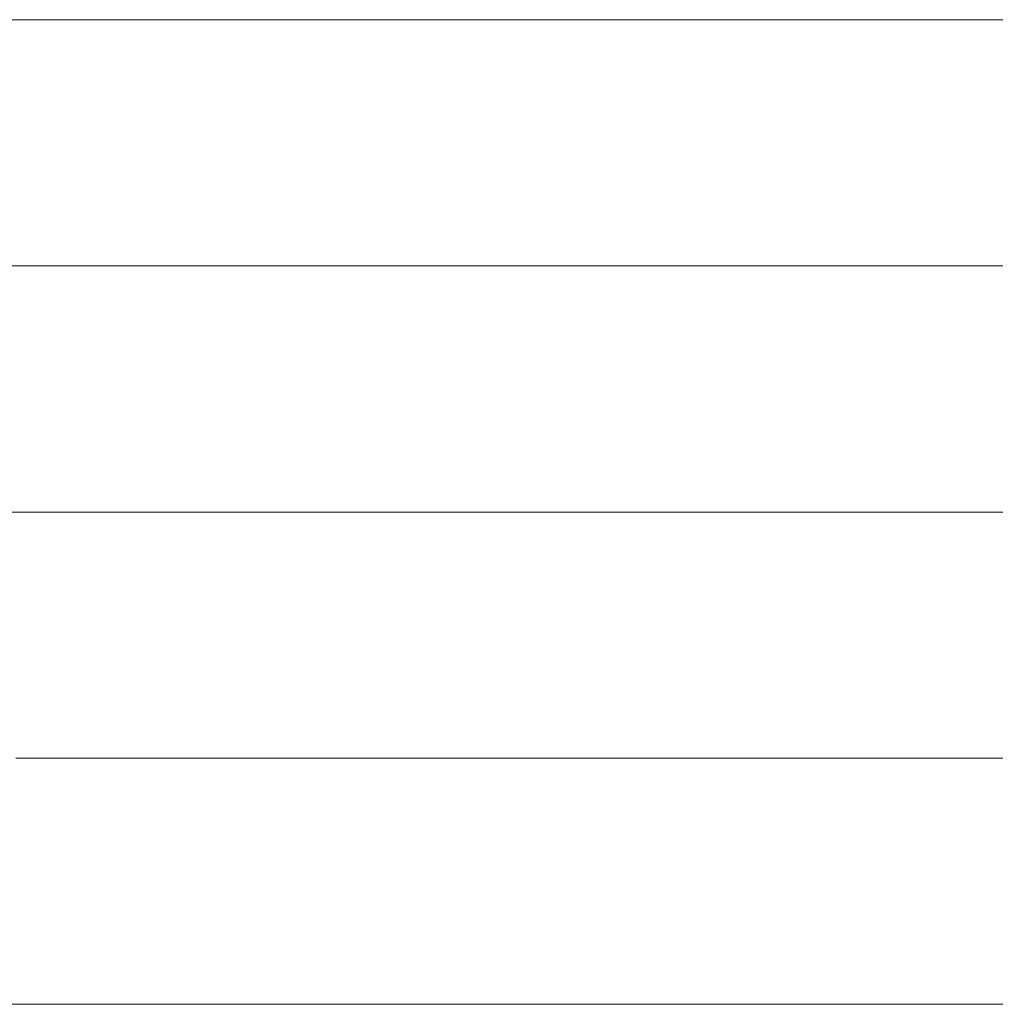
# Model space of a CAD drawing. Units: millimetres. Extents: x 0 to 18032, y 0 to 12600.
# Drawn here: x 12418 to 12459, y 725 to 767 of the extents above; entities that cross this region are included whole.
import ezdxf

# ---------------------------------------------------------------- set-up
doc = ezdxf.new("R2010")
doc.units = ezdxf.units.MM
doc.header["$MEASUREMENT"] = 0
doc.layers.add('(1) Shape lines', color=7, linetype='Continuous', lineweight=35)

# ---------------------------------------------------------------- blocks, each defined once
blk = doc.blocks.new('HATCH_157_507aed38-81fb-423f-9f35-c3ae460024a5')
at = {"layer": '(1) Shape lines', "color": 0, "lineweight": 9}
blk.add_line((12417.862, 724.5), (12410.81, 724.5), dxfattribs=at)
blk = doc.blocks.new('HATCH_158_bc39fa83-4292-400b-a125-a8c53d08f74d')
at = {"layer": '(1) Shape lines', "color": 0, "lineweight": 9}
for p, q in [((12419.441, 766.5), (12415.865, 766.5)), ((12419.441, 756), (12416.364, 756)), ((12419.441, 745.5), (12416.863, 745.5)), ((12419.441, 735), (12417.362, 735)), ((12419.441, 724.5), (12417.862, 724.5))]:
    blk.add_line(p, q, dxfattribs=at)
blk = doc.blocks.new('HATCH_164_99017ff5-9334-4534-816b-16bba871e9e3')
at = {"layer": '(1) Shape lines', "color": 0, "lineweight": 9}
for p, q in [((12422.046, 766.5), (12419.441, 766.5)), ((12422.288, 756), (12419.441, 756)), ((12422.529, 745.5), (12419.441, 745.5)), ((12422.77, 735), (12419.441, 735)), ((12423.012, 724.5), (12419.441, 724.5))]:
    blk.add_line(p, q, dxfattribs=at)
blk = doc.blocks.new('HATCH_165_bf7da585-dce9-4c88-84fe-d45586b51b6a')
at = {"layer": '(1) Shape lines', "color": 0, "lineweight": 9}
for p, q in [((12423.876, 766.5), (12422.046, 766.5)), ((12423.876, 756), (12422.288, 756)), ((12423.876, 745.5), (12422.529, 745.5)), ((12423.876, 735), (12422.77, 735)), ((12423.876, 724.5), (12423.012, 724.5))]:
    blk.add_line(p, q, dxfattribs=at)
blk = doc.blocks.new('HATCH_170_4a5074c4-e7e2-47ba-9104-6f0fb9cd4ebb')
at = {"layer": '(1) Shape lines', "color": 0, "lineweight": 9}
for p, q in [((12425.313, 766.5), (12423.876, 766.5)), ((12425.442, 756), (12423.876, 756)), ((12425.571, 745.5), (12423.876, 745.5)), ((12425.7, 735), (12423.876, 735)), ((12425.829, 724.5), (12423.876, 724.5))]:
    blk.add_line(p, q, dxfattribs=at)
blk = doc.blocks.new('HATCH_171_6b0c56f3-a728-4e2b-ba44-0866b9f322b2')
at = {"layer": '(1) Shape lines', "color": 0, "lineweight": 9}
for p, q in [((12426.321, 766.5), (12425.313, 766.5)), ((12426.321, 756), (12425.442, 756)), ((12426.321, 745.5), (12425.571, 745.5)), ((12426.321, 735), (12425.7, 735)), ((12426.321, 724.5), (12425.829, 724.5))]:
    blk.add_line(p, q, dxfattribs=at)
blk = doc.blocks.new('HATCH_175_22b86eb4-86a1-4ceb-a4f9-5a0333bae201')
at = {"layer": '(1) Shape lines', "color": 0, "lineweight": 9}
for p, q in [((12426.539, 766.5), (12426.321, 766.5)), ((12426.559, 756), (12426.321, 756)), ((12426.578, 745.5), (12426.321, 745.5)), ((12426.597, 735), (12426.321, 735)), ((12426.616, 724.5), (12426.321, 724.5))]:
    blk.add_line(p, q, dxfattribs=at)
blk = doc.blocks.new('HATCH_176_46fa679d-2fdc-4f7b-9125-1d7ded85f845')
at = {"layer": '(1) Shape lines', "color": 0, "lineweight": 9}
for p, q in [((12426.691, 766.5), (12426.539, 766.5)), ((12426.691, 756), (12426.559, 756)), ((12426.691, 745.5), (12426.578, 745.5)), ((12426.691, 735), (12426.597, 735)), ((12426.691, 724.5), (12426.616, 724.5))]:
    blk.add_line(p, q, dxfattribs=at)
blk = doc.blocks.new('HATCH_179_580598f2-838d-4f54-b405-6b6ab9a21cb7')
at = {"layer": '(1) Shape lines', "color": 0, "lineweight": 9}
for p, q in [((12428.419, 766.5), (12426.691, 766.5)), ((12428.571, 756), (12426.691, 756)), ((12428.724, 745.5), (12426.691, 745.5)), ((12428.876, 735), (12426.691, 735)), ((12429.029, 724.5), (12426.691, 724.5))]:
    blk.add_line(p, q, dxfattribs=at)
blk = doc.blocks.new('HATCH_180_6005a3b7-1908-43ba-8f76-ecbd1eef9f0c')
at = {"layer": '(1) Shape lines', "color": 0, "lineweight": 9}
for p, q in [((12429.657, 766.5), (12428.419, 766.5)), ((12429.657, 756), (12428.571, 756)), ((12429.657, 745.5), (12428.724, 745.5)), ((12429.657, 735), (12428.876, 735)), ((12429.657, 724.5), (12429.029, 724.5))]:
    blk.add_line(p, q, dxfattribs=at)
blk = doc.blocks.new('HATCH_183_f2ba4016-a45b-42b0-a07b-ed85d8a885a0')
at = {"layer": '(1) Shape lines', "color": 0, "lineweight": 9}
for p, q in [((12437.078, 766.5), (12429.657, 766.5)), ((12437.723, 756), (12429.657, 756)), ((12438.368, 745.5), (12429.657, 745.5)), ((12439.014, 735), (12429.657, 735)), ((12439.659, 724.5), (12429.657, 724.5))]:
    blk.add_line(p, q, dxfattribs=at)
blk = doc.blocks.new('HATCH_184_52892854-0f6a-4d95-a8d7-e802390003a3')
at = {"layer": '(1) Shape lines', "color": 0, "lineweight": 9}
for p, q in [((12443.135, 766.5), (12437.078, 766.5)), ((12443.135, 756), (12437.723, 756)), ((12443.135, 745.5), (12438.368, 745.5)), ((12443.135, 735), (12439.014, 735)), ((12443.135, 724.5), (12439.659, 724.5))]:
    blk.add_line(p, q, dxfattribs=at)
blk = doc.blocks.new('HATCH_187_77a7b00d-2246-4357-ae98-d0b2b131d632')
at = {"layer": '(1) Shape lines', "color": 0, "lineweight": 9}
for p, q in [((12444.509, 766.5), (12443.135, 766.5)), ((12444.621, 756), (12443.135, 756)), ((12444.734, 745.5), (12443.135, 745.5)), ((12444.846, 735), (12443.135, 735)), ((12444.958, 724.5), (12443.135, 724.5))]:
    blk.add_line(p, q, dxfattribs=at)
blk = doc.blocks.new('HATCH_188_2bb4dbd3-5657-4d0b-956f-36ca48540ca0')
at = {"layer": '(1) Shape lines', "color": 0, "lineweight": 9}
for p, q in [((12445.59, 766.5), (12444.509, 766.5)), ((12445.59, 756), (12444.621, 756)), ((12445.59, 745.5), (12444.734, 745.5)), ((12445.59, 735), (12444.846, 735)), ((12445.59, 724.5), (12444.958, 724.5))]:
    blk.add_line(p, q, dxfattribs=at)
blk = doc.blocks.new('HATCH_191_8bc604bd-f642-4b41-a12a-5c5b6c66b535')
at = {"layer": '(1) Shape lines', "color": 0, "lineweight": 9}
for p, q in [((12445.925, 766.5), (12445.59, 766.5)), ((12445.952, 756), (12445.59, 756)), ((12445.979, 745.5), (12445.59, 745.5)), ((12446.007, 735), (12445.59, 735)), ((12446.034, 724.5), (12445.59, 724.5))]:
    blk.add_line(p, q, dxfattribs=at)
blk = doc.blocks.new('HATCH_192_f43f93fe-d8cd-4ab9-86df-c77422ac769a')
at = {"layer": '(1) Shape lines', "color": 0, "lineweight": 9}
for p, q in [((12446.188, 766.5), (12445.925, 766.5)), ((12446.188, 756), (12445.952, 756)), ((12446.188, 745.5), (12445.979, 745.5)), ((12446.188, 735), (12446.007, 735)), ((12446.188, 724.5), (12446.034, 724.5))]:
    blk.add_line(p, q, dxfattribs=at)
blk = doc.blocks.new('HATCH_195_4c8f9291-ddfe-446d-9db4-0d227b8f89a3')
at = {"layer": '(1) Shape lines', "color": 0, "lineweight": 9}
for p, q in [((12449.469, 766.5), (12446.188, 766.5)), ((12449.735, 756), (12446.188, 756)), ((12450.002, 745.5), (12446.188, 745.5)), ((12450.268, 735), (12446.188, 735)), ((12450.534, 724.5), (12446.188, 724.5))]:
    blk.add_line(p, q, dxfattribs=at)
blk = doc.blocks.new('HATCH_196_84e95e71-9ac9-4267-892d-33b64ab0754f')
at = {"layer": '(1) Shape lines', "color": 0, "lineweight": 9}
for p, q in [((12452.28, 766.5), (12449.469, 766.5)), ((12452.28, 756), (12449.735, 756)), ((12452.28, 745.5), (12450.002, 745.5)), ((12452.28, 735), (12450.268, 735)), ((12452.28, 724.5), (12450.534, 724.5))]:
    blk.add_line(p, q, dxfattribs=at)
blk = doc.blocks.new('HATCH_201_36eb22fd-9d4b-4891-a09b-f4c2a9bcf7d4')
at = {"layer": '(1) Shape lines', "color": 0, "lineweight": 9}
for p, q in [((12454.331, 766.5), (12452.28, 766.5)), ((12454.494, 756), (12452.28, 756)), ((12454.658, 745.5), (12452.28, 745.5)), ((12454.821, 735), (12452.28, 735)), ((12454.984, 724.5), (12452.28, 724.5))]:
    blk.add_line(p, q, dxfattribs=at)
blk = doc.blocks.new('HATCH_202_16e9a16d-c8ae-45df-b5df-a9ef23f38e45')
at = {"layer": '(1) Shape lines', "color": 0, "lineweight": 9}
for p, q in [((12456.148, 766.5), (12454.331, 766.5)), ((12456.148, 756), (12454.494, 756)), ((12456.148, 745.5), (12454.658, 745.5)), ((12456.148, 735), (12454.821, 735)), ((12456.148, 724.5), (12454.984, 724.5))]:
    blk.add_line(p, q, dxfattribs=at)
blk = doc.blocks.new('HATCH_207_09c3c5a5-8f4c-4b87-8c54-0e867b2eda1e')
at = {"layer": '(1) Shape lines', "color": 0, "lineweight": 9}
for p, q in [((12456.616, 766.5), (12456.148, 766.5)), ((12456.653, 756), (12456.148, 756)), ((12456.69, 745.5), (12456.148, 745.5)), ((12456.727, 735), (12456.148, 735)), ((12456.764, 724.5), (12456.148, 724.5))]:
    blk.add_line(p, q, dxfattribs=at)
blk = doc.blocks.new('HATCH_208_0e2efcd5-1cb7-416b-9ffe-bd7f090a70d4')
at = {"layer": '(1) Shape lines', "color": 0, "lineweight": 9}
for p, q in [((12457.031, 766.5), (12456.616, 766.5)), ((12457.031, 756), (12456.653, 756)), ((12457.031, 745.5), (12456.69, 745.5)), ((12457.031, 735), (12456.727, 735)), ((12457.031, 724.5), (12456.764, 724.5))]:
    blk.add_line(p, q, dxfattribs=at)
blk = doc.blocks.new('HATCH_213_631f0c0c-9a7c-46e2-9abd-3d32070ae493')
at = {"layer": '(1) Shape lines', "color": 0, "lineweight": 9}
for p, q in [((12457.942, 766.5), (12457.031, 766.5)), ((12458.013, 756), (12457.031, 756)), ((12458.085, 745.5), (12457.031, 745.5)), ((12458.156, 735), (12457.031, 735)), ((12458.227, 724.5), (12457.031, 724.5))]:
    blk.add_line(p, q, dxfattribs=at)
blk = doc.blocks.new('HATCH_214_93a4d21a-92cc-4708-bb68-771ac23e7c0b')
at = {"layer": '(1) Shape lines', "color": 0, "lineweight": 9}
for p, q in [((12458.764, 766.5), (12457.942, 766.5)), ((12458.764, 756), (12458.013, 756)), ((12458.764, 745.5), (12458.085, 745.5)), ((12458.764, 735), (12458.156, 735)), ((12458.764, 724.5), (12458.227, 724.5))]:
    blk.add_line(p, q, dxfattribs=at)
blk = doc.blocks.new('HATCH_219_bf806e94-70fd-4e07-ac14-6029f34aa53d')
at = {"layer": '(1) Shape lines', "color": 0, "lineweight": 9}
for p, q in [((12459.517, 766.5), (12458.764, 766.5)), ((12459.576, 756), (12458.764, 756)), ((12459.634, 745.5), (12458.764, 745.5)), ((12459.693, 735), (12458.764, 735)), ((12459.752, 724.5), (12458.764, 724.5))]:
    blk.add_line(p, q, dxfattribs=at)
blk = doc.blocks.new('GROUP_0_cc63d0da-9f86-48ce-82e8-d4fac81803a6')
at = {"layer": '(1) Shape lines', "color": 154, "linetype": 'ByBlock'}
for name in ['HATCH_184_52892854-0f6a-4d95-a8d7-e802390003a3', 'HATCH_187_77a7b00d-2246-4357-ae98-d0b2b131d632', 'HATCH_188_2bb4dbd3-5657-4d0b-956f-36ca48540ca0', 'HATCH_191_8bc604bd-f642-4b41-a12a-5c5b6c66b535', 'HATCH_192_f43f93fe-d8cd-4ab9-86df-c77422ac769a', 'HATCH_195_4c8f9291-ddfe-446d-9db4-0d227b8f89a3', 'HATCH_196_84e95e71-9ac9-4267-892d-33b64ab0754f', 'HATCH_201_36eb22fd-9d4b-4891-a09b-f4c2a9bcf7d4', 'HATCH_202_16e9a16d-c8ae-45df-b5df-a9ef23f38e45', 'HATCH_207_09c3c5a5-8f4c-4b87-8c54-0e867b2eda1e', 'HATCH_208_0e2efcd5-1cb7-416b-9ffe-bd7f090a70d4', 'HATCH_213_631f0c0c-9a7c-46e2-9abd-3d32070ae493', 'HATCH_214_93a4d21a-92cc-4708-bb68-771ac23e7c0b', 'HATCH_219_bf806e94-70fd-4e07-ac14-6029f34aa53d', 'HATCH_165_bf7da585-dce9-4c88-84fe-d45586b51b6a', 'HATCH_170_4a5074c4-e7e2-47ba-9104-6f0fb9cd4ebb', 'HATCH_171_6b0c56f3-a728-4e2b-ba44-0866b9f322b2', 'HATCH_175_22b86eb4-86a1-4ceb-a4f9-5a0333bae201', 'HATCH_176_46fa679d-2fdc-4f7b-9125-1d7ded85f845', 'HATCH_179_580598f2-838d-4f54-b405-6b6ab9a21cb7', 'HATCH_180_6005a3b7-1908-43ba-8f76-ecbd1eef9f0c', 'HATCH_183_f2ba4016-a45b-42b0-a07b-ed85d8a885a0', 'HATCH_157_507aed38-81fb-423f-9f35-c3ae460024a5', 'HATCH_158_bc39fa83-4292-400b-a125-a8c53d08f74d', 'HATCH_164_99017ff5-9334-4534-816b-16bba871e9e3']:
    blk.add_blockref(name, (0, 0), dxfattribs=at)

msp = doc.modelspace()

# ---------------------------------------------------------------- block references
at = {"color": 7, "linetype": 'ByBlock'}
msp.add_blockref('GROUP_0_cc63d0da-9f86-48ce-82e8-d4fac81803a6', (0, 0), dxfattribs=at)

doc.saveas('drawing.dxf')
